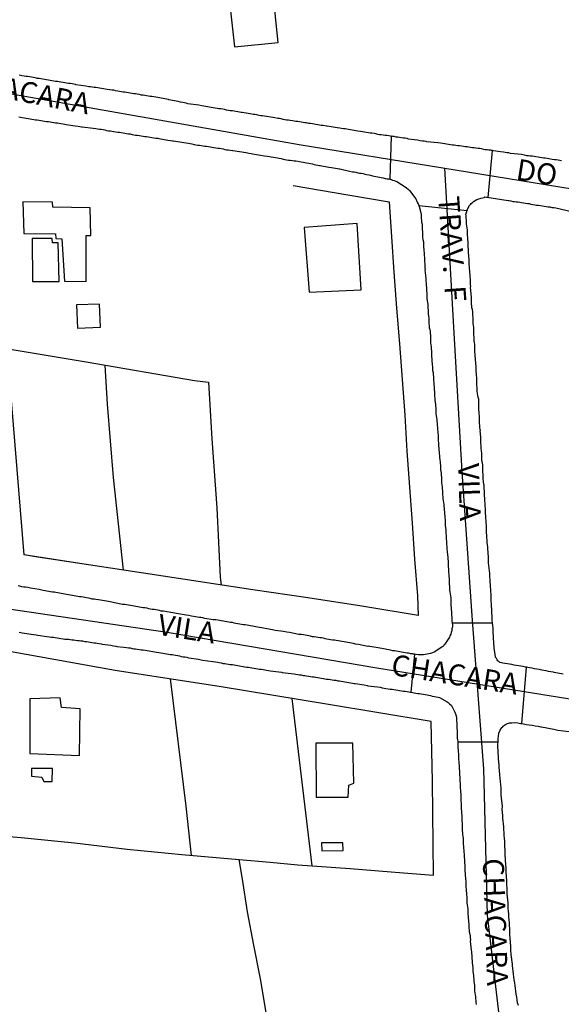
# Model space of a CAD drawing. Units: millimetres. Extents: x 185548 to 187962, y 1660429 to 1663206.
# Drawn here: x 186333 to 186398, y 1661406 to 1661523 of the extents above; entities that cross this region are included whole.
import ezdxf
from ezdxf.enums import TextEntityAlignment as Align

# ---------------------------------------------------------------- set-up
doc = ezdxf.new("R2010")
doc.units = ezdxf.units.MM
for name, color, linetype in [('IMAGEM', 7, 'Continuous'), ('V-CRUZAMENTO', 1, 'Continuous'), ('V-EDIFICACAO', 2, 'Continuous'), ('V-EIXO_DE_LOGRADOURO', 3, 'Continuous'), ('V-LOTE', 1, 'Continuous'), ('V-NOME_DOS_LOGRADOUROS', 7, 'Continuous'), ('V-QUADRA', 2, 'Continuous'), ('V-TESTADA', 5, 'Continuous')]:
    doc.layers.add(name, color=color, linetype=linetype)
picture_1 = doc.add_image_def('image1.jpg', size_in_pixel=(4022, 4626))

msp = doc.modelspace()

# ---------------------------------------------------------------- linework, layer by layer
at = {"layer": 'V-CRUZAMENTO'}
for points in [[(186389.67, 1661507.5), (186389.51, 1661507.52), (186389.45, 1661507.54), (186389.24, 1661507.56), (186389.03, 1661507.6), (186388.81, 1661507.6), (186388.6, 1661507.64), (186388.39, 1661507.69), (186388.17, 1661507.73), (186387.96, 1661507.73), (186387.7, 1661507.77), (186387.49, 1661507.82), (186387.28, 1661507.84), (186387.07, 1661507.86), (186386.85, 1661507.9), (186386.64, 1661507.94), (186386.43, 1661507.96), (186386.21, 1661507.99), (186386, 1661508.03), (186385.74, 1661508.07), (186385.53, 1661508.07), (186385.32, 1661508.11), (186385.11, 1661508.16), (186384.89, 1661508.16), (186384.68, 1661508.2), (186384.42, 1661508.24), (186384.21, 1661508.26), (186384, 1661508.28), (186383.74, 1661508.33), (186383.49, 1661508.37), (186383.14, 1661508.41), (186381.84, 1661508.54), (186381.78, 1661508.56), (186381.53, 1661508.6), (186381.31, 1661508.62), (186381.06, 1661508.67), (186380.72, 1661508.73), (186379.67, 1661508.86), (186379.48, 1661508.92), (186379.27, 1661508.97), (186379.05, 1661508.97), (186378.84, 1661509.01), (186378.58, 1661509.05), (186378.37, 1661509.09), (186378.16, 1661509.11), (186377.95, 1661509.16), (186377.73, 1661509.18), (186377.6, 1661509.2), (186377.43, 1661504.09), (186377.52, 1661504.07), (186377.73, 1661503.98), (186377.95, 1661503.92), (186378.16, 1661503.85), (186378.26, 1661503.79), (186379.37, 1661503.08), (186379.67, 1661502.85), (186379.78, 1661502.75), (186380.52, 1661501.76), (186380.59, 1661501.64), (186380.65, 1661501.45), (186380.75, 1661501.27), (186380.86, 1661501.06), (186380.9, 1661500.95), (186386.65, 1661500.36), (186386.76, 1661500.66), (186386.93, 1661500.93), (186387.04, 1661501.06), (186387.15, 1661501.19), (186387.28, 1661501.32), (186387.42, 1661501.42), (186387.62, 1661501.55), (186387.83, 1661501.66), (186388.05, 1661501.74), (186388.19, 1661501.78), (186388.3, 1661501.83), (186388.51, 1661501.85), (186388.68, 1661501.91), (186388.78, 1661501.97), (186389.18, 1661501.91)], [(186393.72, 1661445.89), (186393.63, 1661445.91), (186393.33, 1661445.98), (186393.07, 1661446.02), (186392.82, 1661446.06), (186392.52, 1661446.11), (186392.26, 1661446.15), (186391.97, 1661446.23), (186391.71, 1661446.28), (186391.46, 1661446.32), (186391.16, 1661446.36), (186390.9, 1661446.39), (186390.77, 1661446.43), (186390.56, 1661446.45), (186390.51, 1661446.51), (186390.43, 1661446.58), (186390.37, 1661446.64), (186390.32, 1661446.68), (186390.24, 1661446.79), (186390.22, 1661446.81), (186390.2, 1661446.87), (186390.11, 1661447.02), (186390.07, 1661447.02), (186390.02, 1661447.15), (186389.88, 1661448.2), (186389.87, 1661448.31), (186389.85, 1661448.73), (186389.75, 1661450.2), (186389.75, 1661450.27), (186389.75, 1661450.56), (186389.73, 1661450.86), (186389.68, 1661451.16), (186384.87, 1661451.16), (186384.89, 1661450.95), (186384.89, 1661450.73), (186384.84, 1661450.48), (186384.82, 1661450.27), (186384.76, 1661450.05), (186384.7, 1661449.84), (186384.61, 1661449.63), (186384.57, 1661449.48), (186384.01, 1661448.64), (186383.89, 1661448.52), (186383.86, 1661448.48), (186383.76, 1661448.39), (186383.68, 1661448.33), (186382.8, 1661447.73), (186382.51, 1661447.6), (186382.29, 1661447.53), (186382.08, 1661447.49), (186381.87, 1661447.45), (186381.65, 1661447.41), (186381.44, 1661447.39), (186381.23, 1661447.36), (186381.01, 1661447.36), (186380.8, 1661447.39), (186380.59, 1661447.41), (186380.37, 1661447.47), (186379.94, 1661442.91), (186380.12, 1661442.89), (186380.33, 1661442.85), (186380.55, 1661442.8), (186380.76, 1661442.78), (186380.97, 1661442.76), (186381.18, 1661442.72), (186381.44, 1661442.68), (186381.65, 1661442.63), (186381.87, 1661442.59), (186382.08, 1661442.55), (186382.29, 1661442.51), (186382.48, 1661442.46), (186382.76, 1661442.42), (186382.97, 1661442.38), (186383.19, 1661442.33), (186383.34, 1661442.3), (186384.29, 1661441.78), (186384.4, 1661441.68), (186384.46, 1661441.61), (186384.51, 1661441.59), (186384.55, 1661441.55), (186384.78, 1661441.34), (186385.19, 1661440.55), (186385.31, 1661440.21), (186385.38, 1661439.95), (186385.38, 1661439.91), (186385.4, 1661439.74), (186385.4, 1661439.48), (186385.42, 1661439.27), (186385.42, 1661439.06), (186385.44, 1661438.8), (186385.44, 1661438.59), (186385.48, 1661438.38), (186385.48, 1661438.12), (186385.48, 1661437.91), (186385.48, 1661437.69), (186385.48, 1661437.44), (186385.51, 1661437.23), (186385.53, 1661437.01), (186390.36, 1661437.01), (186390.36, 1661437.35), (186390.38, 1661437.69), (186390.45, 1661438.03), (186390.58, 1661438.38), (186390.79, 1661438.72), (186390.81, 1661438.72), (186390.9, 1661438.8), (186390.9, 1661438.88), (186391, 1661438.93), (186391.11, 1661438.99), (186391.37, 1661439.16), (186391.69, 1661439.29), (186391.97, 1661439.29), (186392.35, 1661439.33), (186392.69, 1661439.27), (186393.03, 1661439.2), (186393.2, 1661439.18)]]:
    msp.add_lwpolyline(points, close=True, dxfattribs=at)
at = {"layer": 'V-EDIFICACAO'}
for points in [[(186357.04, 1661528.37), (186357.25, 1661525.45), (186358.31, 1661525.23), (186358.88, 1661519.85), (186364.1, 1661520.37), (186363.25, 1661528.89), (186357.04, 1661528.37)], [(186337.24, 1661500.75), (186337.18, 1661501.36), (186333.66, 1661501.37), (186333.77, 1661497.61), (186337.53, 1661497.58), (186337.56, 1661497), (186338.28, 1661496.99), (186338.63, 1661491.92), (186341.2, 1661491.89), (186341.19, 1661497.36), (186341.77, 1661497.39), (186341.69, 1661500.66), (186337.24, 1661500.75)], [(186367.22, 1661498.32), (186367.79, 1661490.61), (186374.02, 1661490.91), (186373.52, 1661498.82), (186367.22, 1661498.32)], [(186334.76, 1661497.03), (186334.81, 1661491.87), (186337.99, 1661491.9), (186337.86, 1661496.5), (186337.17, 1661496.49), (186337.16, 1661497.02), (186334.76, 1661497.03)], [(186340.03, 1661489.09), (186340.17, 1661486.33), (186342.91, 1661486.44), (186342.8, 1661489.18), (186340.03, 1661489.09)], [(186334.49, 1661442.13), (186334.46, 1661435.61), (186340.4, 1661435.39), (186340.49, 1661440.94), (186338.26, 1661441.1), (186338.09, 1661442.27), (186334.49, 1661442.13)], [(186368.6, 1661436.85), (186368.64, 1661430.39), (186372.44, 1661430.39), (186372.52, 1661431.83), (186373.14, 1661432.08), (186373.03, 1661436.85), (186368.6, 1661436.85)], [(186334.69, 1661433.83), (186334.66, 1661432.92), (186335.92, 1661432.81), (186336.13, 1661432.27), (186337.15, 1661432.29), (186337.17, 1661433.81), (186334.69, 1661433.83)], [(186369.28, 1661424.97), (186369.31, 1661424.01), (186371.85, 1661424.04), (186371.82, 1661424.96), (186369.28, 1661424.97)]]:
    msp.add_lwpolyline(points, close=True, dxfattribs=at)
at = {"layer": 'V-EIXO_DE_LOGRADOURO'}
for points in [[(186158.65, 1661538.3), (186164.36, 1661537.67), (186220.21, 1661530.19), (186272.12, 1661523.21), (186314.21, 1661517.44), (186366.63, 1661508.22), (186418.02, 1661499.86), (186463.56, 1661491.33), (186513.81, 1661480.79)], [(186299.36, 1661538.47), (186301.11, 1661517.96), (186301.41, 1661506.11), (186302.23, 1661491.51), (186302.79, 1661476.05), (186304.04, 1661460.93), (186305.12, 1661456.67), (186325.43, 1661453.82), (186350.87, 1661450.07), (186375.88, 1661445.81), (186400.89, 1661441.8), (186425.21, 1661437.1), (186449.36, 1661432.92), (186458.18, 1661431.24)], [(186383.94, 1661505.4), (186385.02, 1661486.46), (186386.01, 1661469.19), (186387.26, 1661451.49), (186388.59, 1661433.79), (186389.06, 1661416.34), (186391, 1661399.67), (186393.02, 1661382.74), (186395.43, 1661371.63)]]:
    msp.add_lwpolyline(points, dxfattribs=at)
at = {"layer": 'V-LOTE'}
for points in [[(186329.65, 1661508.68), (186333.77, 1661459.3)], [(186365.91, 1661503.32), (186372.42, 1661502.21), (186377.36, 1661501.38), (186377.63, 1661497.21), (186377.9, 1661492.98), (186378.24, 1661488.72), (186378.58, 1661484.46), (186378.9, 1661480.2), (186379.22, 1661475.94), (186379.45, 1661471.66), (186379.77, 1661467.38), (186380.09, 1661463.08), (186380.36, 1661458.78), (186380.72, 1661454.42), (186380.82, 1661452.06), (186374.11, 1661453.2), (186367.63, 1661454.16), (186361.1, 1661455.14), (186354.57, 1661456.12), (186348.02, 1661457.12), (186341.47, 1661458.12), (186333.77, 1661459.3)], [(186308.01, 1661487.83), (186328.26, 1661484.45), (186341.19, 1661482.31), (186354.12, 1661480.08), (186355.81, 1661479.87), (186356.19, 1661473.11), (186356.77, 1661464.89), (186357.18, 1661456.63), (186357.29, 1661455.71)], [(186345.66, 1661457.48), (186344.47, 1661468.5), (186343.76, 1661477.27), (186343.45, 1661481.92)], [(186382.66, 1661421.12), (186382.53, 1661432.33), (186382.38, 1661439.42), (186369.87, 1661441.51), (186357.31, 1661443.56), (186344.67, 1661445.52), (186332.07, 1661447.78), (186319.17, 1661450), (186311.57, 1661451.23)], [(186351.24, 1661444.5), (186353.08, 1661429.35), (186353.74, 1661423.45)], [(186368.18, 1661422.23), (186365.79, 1661442.18)], [(186359.46, 1661422.94), (186352.6, 1661423.55), (186346.11, 1661424.17), (186339.79, 1661424.92), (186333.43, 1661425.58), (186327.07, 1661426.09), (186320.69, 1661426.73), (186314.25, 1661427.29), (186307.87, 1661427.91), (186301.49, 1661428.53), (186295.11, 1661429.02), (186288.73, 1661429.51), (186282.39, 1661430.09)], [(186362.67, 1661404.75), (186362, 1661408.77), (186361.22, 1661412.75), (186360.44, 1661416.73), (186359.87, 1661420.65), (186359.45, 1661422.98), (186363.17, 1661422.64), (186366.44, 1661422.36), (186372.71, 1661421.91), (186379.05, 1661421.4), (186382.66, 1661421.12)]]:
    msp.add_lwpolyline(points, dxfattribs=at)
at = {"layer": 'V-QUADRA'}
for points in [[(186397.93, 1661506.28), (186397.72, 1661506.32), (186397.51, 1661506.37), (186397.29, 1661506.39), (186397.08, 1661506.41), (186396.82, 1661506.45), (186396.61, 1661506.49), (186396.4, 1661506.51), (186396.19, 1661506.56), (186395.97, 1661506.58), (186395.76, 1661506.6), (186395.55, 1661506.64), (186395.33, 1661506.66), (186395.12, 1661506.71), (186394.86, 1661506.75), (186394.65, 1661506.77), (186394.44, 1661506.81), (186394.18, 1661506.84), (186393.97, 1661506.86), (186393.76, 1661506.88), (186393.5, 1661506.94), (186393.16, 1661507.01), (186391.82, 1661507.16), (186391.63, 1661507.22), (186391.41, 1661507.24), (186391.2, 1661507.28), (186390.99, 1661507.3), (186390.65, 1661507.35), (186389.51, 1661507.52), (186389.45, 1661507.54), (186389.24, 1661507.56), (186389.03, 1661507.6), (186388.81, 1661507.6), (186388.6, 1661507.64), (186388.39, 1661507.69), (186388.17, 1661507.73), (186387.96, 1661507.73), (186387.7, 1661507.77), (186387.49, 1661507.82), (186387.28, 1661507.84), (186387.07, 1661507.86), (186386.85, 1661507.9), (186386.64, 1661507.94), (186386.43, 1661507.96), (186386.21, 1661507.99), (186386, 1661508.03), (186385.74, 1661508.07), (186385.53, 1661508.07), (186385.32, 1661508.11), (186385.11, 1661508.16), (186384.89, 1661508.16), (186384.68, 1661508.2), (186384.42, 1661508.24), (186384.21, 1661508.26), (186384, 1661508.28), (186383.74, 1661508.33), (186383.49, 1661508.37), (186383.14, 1661508.41), (186381.84, 1661508.54), (186381.78, 1661508.56), (186381.53, 1661508.6), (186381.31, 1661508.62), (186381.06, 1661508.67), (186380.72, 1661508.73), (186379.67, 1661508.86), (186379.48, 1661508.92), (186379.27, 1661508.97), (186379.05, 1661508.97), (186378.84, 1661509.01), (186378.58, 1661509.05), (186378.37, 1661509.09), (186378.16, 1661509.11), (186377.95, 1661509.16), (186377.73, 1661509.18), (186377.52, 1661509.22), (186377.31, 1661509.26), (186377.09, 1661509.28), (186376.88, 1661509.31), (186376.62, 1661509.35), (186376.41, 1661509.39), (186376.2, 1661509.39), (186375.99, 1661509.43), (186375.77, 1661509.48), (186375.56, 1661509.52), (186375.3, 1661509.56), (186375.09, 1661509.58), (186374.88, 1661509.63), (186374.62, 1661509.67), (186374.41, 1661509.69), (186374.2, 1661509.73), (186373.94, 1661509.78), (186373.6, 1661509.82), (186373.6, 1661509.82), (186372.51, 1661510.01), (186372.32, 1661510.03), (186372.11, 1661510.07), (186371.89, 1661510.09), (186371.68, 1661510.12), (186371.47, 1661510.16), (186371.13, 1661510.2), (186369.95, 1661510.4), (186369.89, 1661510.41), (186369.68, 1661510.46), (186369.47, 1661510.48), (186369.25, 1661510.5), (186369.04, 1661510.54), (186368.83, 1661510.56), (186368.61, 1661510.61), (186368.4, 1661510.63), (186368.19, 1661510.67), (186367.97, 1661510.71), (186367.76, 1661510.73), (186367.5, 1661510.8), (186367.29, 1661510.8), (186367.08, 1661510.84), (186366.87, 1661510.88), (186366.65, 1661510.93), (186366.44, 1661510.95), (186366.23, 1661510.97), (186366.01, 1661511.01), (186365.8, 1661511.05), (186365.54, 1661511.1), (186365.33, 1661511.12), (186365.12, 1661511.14), (186364.91, 1661511.18), (186364.69, 1661511.22), (186364.48, 1661511.27), (186364.27, 1661511.31), (186364.05, 1661511.33), (186363.71, 1661511.4), (186362.24, 1661511.63), (186362.05, 1661511.65), (186361.84, 1661511.69), (186361.58, 1661511.74), (186361.33, 1661511.78), (186361.11, 1661511.8), (186360.77, 1661511.86), (186359.81, 1661512.02), (186359.71, 1661512.03), (186359.49, 1661512.08), (186359.28, 1661512.12), (186359.07, 1661512.16), (186358.85, 1661512.2), (186358.64, 1661512.23), (186358.38, 1661512.25), (186358.17, 1661512.29), (186357.96, 1661512.33), (186357.7, 1661512.38), (186357.49, 1661512.42), (186357.28, 1661512.46), (186357.02, 1661512.48), (186356.81, 1661512.53), (186356.59, 1661512.55), (186356.34, 1661512.59), (186356.13, 1661512.63), (186355.91, 1661512.67), (186355.66, 1661512.72), (186355.44, 1661512.76), (186355.23, 1661512.8), (186354.98, 1661512.84), (186354.63, 1661512.91), (186353.33, 1661513.08), (186353.14, 1661513.14), (186352.93, 1661513.18), (186352.72, 1661513.23), (186352.46, 1661513.27), (186352.16, 1661513.36), (186351.07, 1661513.55), (186351.01, 1661513.57), (186350.8, 1661513.61), (186350.59, 1661513.65), (186350.37, 1661513.7), (186350.16, 1661513.74), (186349.95, 1661513.78), (186349.73, 1661513.82), (186349.52, 1661513.87), (186349.26, 1661513.89), (186349.05, 1661513.93), (186348.84, 1661513.95), (186348.63, 1661513.99), (186348.41, 1661514.04), (186348.2, 1661514.08), (186347.99, 1661514.1), (186347.77, 1661514.12), (186347.56, 1661514.17), (186347.3, 1661514.21), (186347.09, 1661514.25), (186346.88, 1661514.27), (186346.67, 1661514.31), (186346.45, 1661514.34), (186346.24, 1661514.38), (186346.03, 1661514.42), (186345.81, 1661514.44), (186345.81, 1661514.44), (186345.6, 1661514.46), (186345.39, 1661514.51), (186345.17, 1661514.55), (186344.96, 1661514.59), (186344.7, 1661514.63), (186344.49, 1661514.68), (186344.28, 1661514.68), (186344.02, 1661514.72), (186343.72, 1661514.76), (186342.34, 1661515), (186342.15, 1661515.02), (186341.93, 1661515.06), (186341.72, 1661515.1), (186341.51, 1661515.1), (186341.17, 1661515.19), (186339.95, 1661515.34), (186339.93, 1661515.36), (186339.72, 1661515.4), (186339.51, 1661515.44), (186339.29, 1661515.49), (186339.08, 1661515.49), (186338.87, 1661515.53), (186338.65, 1661515.57), (186338.44, 1661515.61), (186338.18, 1661515.66), (186337.97, 1661515.68), (186337.76, 1661515.74), (186337.55, 1661515.74), (186337.33, 1661515.78), (186337.12, 1661515.83), (186336.91, 1661515.87), (186336.69, 1661515.89), (186336.48, 1661515.93), (186336.22, 1661515.98), (186336.01, 1661516), (186335.8, 1661516.04), (186335.59, 1661516.08), (186335.37, 1661516.1), (186335.16, 1661516.15), (186334.9, 1661516.19), (186334.69, 1661516.23), (186334.48, 1661516.27), (186334.22, 1661516.32), (186334.01, 1661516.34), (186333.8, 1661516.38), (186333.54, 1661516.42), (186333.2, 1661516.49)], [(186333.16, 1661511.5), (186333.37, 1661511.46), (186333.58, 1661511.42), (186333.84, 1661511.4), (186334.05, 1661511.35), (186334.26, 1661511.33), (186334.52, 1661511.27), (186334.73, 1661511.25), (186334.95, 1661511.22), (186335.16, 1661511.18), (186335.37, 1661511.16), (186335.59, 1661511.14), (186335.8, 1661511.1), (186336.01, 1661511.05), (186336.22, 1661511.01), (186336.48, 1661510.97), (186336.69, 1661510.95), (186336.91, 1661510.93), (186337.12, 1661510.88), (186337.33, 1661510.84), (186337.55, 1661510.82), (186337.76, 1661510.8), (186337.97, 1661510.76), (186338.18, 1661510.71), (186338.44, 1661510.67), (186338.65, 1661510.65), (186338.8, 1661510.61), (186339.89, 1661510.46), (186340.23, 1661510.41), (186340.44, 1661510.37), (186340.66, 1661510.33), (186340.72, 1661510.31), (186342.02, 1661510.16), (186342.36, 1661510.12), (186342.57, 1661510.07), (186342.79, 1661510.03), (186343, 1661510.03), (186343.21, 1661509.99), (186343.43, 1661509.95), (186343.64, 1661509.9), (186343.85, 1661509.86), (186344.07, 1661509.86), (186344.28, 1661509.82), (186344.49, 1661509.78), (186344.7, 1661509.73), (186344.96, 1661509.69), (186345.17, 1661509.69), (186345.39, 1661509.65), (186345.6, 1661509.61), (186345.81, 1661509.56), (186346.03, 1661509.52), (186346.24, 1661509.5), (186346.45, 1661509.48), (186346.67, 1661509.43), (186346.88, 1661509.39), (186347.09, 1661509.35), (186347.3, 1661509.35), (186347.56, 1661509.31), (186347.77, 1661509.26), (186347.99, 1661509.22), (186348.2, 1661509.18), (186348.41, 1661509.18), (186348.63, 1661509.14), (186348.84, 1661509.09), (186349.05, 1661509.05), (186349.26, 1661509.01), (186349.52, 1661508.99), (186349.73, 1661508.97), (186349.88, 1661508.95), (186350.93, 1661508.75), (186351.27, 1661508.71), (186351.48, 1661508.67), (186351.63, 1661508.65), (186352.84, 1661508.45), (186353.14, 1661508.41), (186353.4, 1661508.37), (186353.61, 1661508.33), (186353.82, 1661508.28), (186354.08, 1661508.24), (186354.29, 1661508.2), (186354.51, 1661508.16), (186354.72, 1661508.13), (186354.93, 1661508.11), (186355.15, 1661508.07), (186355.36, 1661508.03), (186355.57, 1661508.01), (186355.79, 1661507.99), (186356, 1661507.94), (186356.21, 1661507.9), (186356.42, 1661507.86), (186356.68, 1661507.82), (186356.68, 1661507.82), (186356.89, 1661507.79), (186357.11, 1661507.77), (186357.32, 1661507.73), (186357.53, 1661507.69), (186357.75, 1661507.64), (186357.96, 1661507.6), (186358.17, 1661507.6), (186358.38, 1661507.56), (186358.64, 1661507.52), (186358.7, 1661507.5), (186360.3, 1661507.26), (186360.62, 1661507.18), (186360.9, 1661507.13), (186361.05, 1661507.09), (186362.48, 1661506.88), (186362.82, 1661506.84), (186363.07, 1661506.79), (186363.29, 1661506.75), (186363.54, 1661506.71), (186363.8, 1661506.66), (186364.01, 1661506.62), (186364.22, 1661506.58), (186364.48, 1661506.54), (186364.69, 1661506.49), (186364.91, 1661506.45), (186365.12, 1661506.41), (186365.33, 1661506.37), (186365.54, 1661506.34), (186365.8, 1661506.3), (186366.01, 1661506.28), (186366.23, 1661506.26), (186366.44, 1661506.24), (186366.65, 1661506.2), (186366.87, 1661506.15), (186367.08, 1661506.11), (186367.29, 1661506.07), (186367.5, 1661506.03), (186367.76, 1661505.98), (186367.97, 1661505.94), (186368.19, 1661505.9), (186368.4, 1661505.85), (186368.61, 1661505.81), (186368.83, 1661505.77), (186369.04, 1661505.73), (186369.1, 1661505.71), (186370.15, 1661505.53), (186370.49, 1661505.47), (186370.7, 1661505.43), (186370.96, 1661505.39), (186371.17, 1661505.34), (186371.38, 1661505.32), (186371.45, 1661505.33), (186372.62, 1661505.05), (186372.96, 1661504.98), (186373.17, 1661504.96), (186373.39, 1661504.92), (186373.6, 1661504.85), (186373.81, 1661504.81), (186374.03, 1661504.79), (186374.24, 1661504.75), (186374.45, 1661504.7), (186374.66, 1661504.66), (186374.92, 1661504.6), (186375.13, 1661504.55), (186375.35, 1661504.49), (186375.56, 1661504.45), (186375.77, 1661504.41), (186375.99, 1661504.36), (186376.2, 1661504.32), (186376.41, 1661504.28), (186376.62, 1661504.26), (186376.88, 1661504.17), (186377.09, 1661504.11), (186377.31, 1661504.11), (186377.52, 1661504.07), (186377.73, 1661503.98), (186377.95, 1661503.92), (186378.16, 1661503.85), (186378.26, 1661503.79), (186379.37, 1661503.08), (186379.67, 1661502.85), (186379.78, 1661502.75), (186380.52, 1661501.76), (186380.59, 1661501.64), (186380.65, 1661501.45), (186380.75, 1661501.27), (186380.86, 1661501.06), (186380.95, 1661500.81), (186381.03, 1661500.55), (186381.05, 1661500.43), (186381.05, 1661500.34), (186381.12, 1661500.08), (186381.16, 1661499.87), (186381.16, 1661499.66), (186381.18, 1661499.4), (186381.2, 1661499.19), (186381.22, 1661498.98), (186381.27, 1661498.72), (186381.27, 1661498.51), (186381.27, 1661498.29), (186381.27, 1661498.29), (186381.27, 1661498.04), (186381.31, 1661497.83), (186381.31, 1661497.61), (186381.31, 1661497.36), (186381.33, 1661497.14), (186381.37, 1661496.89), (186381.44, 1661496.63), (186381.44, 1661496.42), (186381.46, 1661496.16), (186381.46, 1661495.95), (186381.5, 1661495.74), (186381.48, 1661495.71), (186381.56, 1661494.59), (186381.56, 1661494.25), (186381.59, 1661493.99), (186381.61, 1661493.78), (186381.61, 1661493.52), (186381.63, 1661493.31), (186381.61, 1661493.24), (186381.71, 1661492.28), (186381.73, 1661491.94), (186381.76, 1661491.69), (186381.78, 1661491.43), (186381.82, 1661491.22), (186381.82, 1661490.96), (186381.82, 1661490.75), (186381.84, 1661490.54), (186381.84, 1661490.28), (186381.86, 1661490.07), (186381.86, 1661489.86), (186381.9, 1661489.6), (186381.93, 1661489.39), (186381.95, 1661489.17), (186381.95, 1661488.92), (186381.97, 1661488.71), (186381.99, 1661488.49), (186381.99, 1661488.24), (186382.01, 1661488.02), (186382.03, 1661487.77), (186382.07, 1661487.51), (186382.07, 1661487.3), (186382.1, 1661487.04), (186382.1, 1661486.83), (186382.12, 1661486.62), (186382.14, 1661486.36), (186382.2, 1661486.15), (186382.23, 1661485.94), (186382.25, 1661485.68), (186382.27, 1661485.47), (186382.27, 1661485.25), (186382.27, 1661485), (186382.29, 1661484.79), (186382.29, 1661484.57), (186382.33, 1661484.32), (186382.35, 1661484.1), (186382.37, 1661483.85), (186382.4, 1661483.59), (186382.4, 1661483.38), (186382.42, 1661483.12), (186382.42, 1661482.91), (186382.46, 1661482.7), (186382.46, 1661482.42), (186382.52, 1661481.63), (186382.54, 1661481.29), (186382.59, 1661481.03), (186382.61, 1661480.78), (186382.63, 1661480.52), (186382.63, 1661480.31), (186382.65, 1661480.1), (186382.67, 1661479.84), (186382.68, 1661479.78), (186382.76, 1661478.56), (186382.78, 1661478.22), (186382.8, 1661477.97), (186382.8, 1661477.71), (186382.84, 1661477.5), (186382.88, 1661477.24), (186382.88, 1661477.03), (186382.91, 1661476.82), (186382.91, 1661476.56), (186382.93, 1661476.35), (186382.93, 1661476.13), (186382.97, 1661475.88), (186383.01, 1661475.67), (186383.03, 1661475.45), (186383.05, 1661475.2), (186383.08, 1661474.98), (186383.08, 1661474.73), (186383.1, 1661474.47), (186383.1, 1661474.26), (186383.14, 1661474), (186383.14, 1661473.79), (186383.18, 1661473.58), (186383.18, 1661473.32), (186383.21, 1661473.11), (186383.21, 1661472.9), (186383.23, 1661472.64), (186383.23, 1661472.4), (186383.33, 1661471.44), (186383.35, 1661471.11), (186383.35, 1661471.11), (186383.35, 1661470.89), (186383.4, 1661470.64), (186383.44, 1661470.4), (186383.48, 1661469.78), (186383.48, 1661469.44), (186383.5, 1661469.23), (186383.55, 1661469.02), (186383.57, 1661468.76), (186383.59, 1661468.55), (186383.59, 1661468.34), (186383.59, 1661468.08), (186383.61, 1661467.87), (186383.65, 1661467.65), (186383.67, 1661467.4), (186383.69, 1661467.18), (186383.72, 1661466.93), (186383.72, 1661466.67), (186383.72, 1661466.46), (186383.74, 1661466.2), (186383.76, 1661465.99), (186383.8, 1661465.78), (186383.82, 1661465.52), (186383.86, 1661465.31), (186383.86, 1661465.1), (186383.91, 1661464.84), (186383.91, 1661464.63), (186383.95, 1661464.41), (186383.97, 1661464.16), (186383.99, 1661463.95), (186383.99, 1661463.73), (186384.02, 1661463.48), (186384.02, 1661463.26), (186384.04, 1661463.01), (186384.04, 1661462.75), (186384.08, 1661462.54), (186384.12, 1661462.28), (186384.12, 1661462.07), (186384.12, 1661461.86), (186384.14, 1661461.6), (186384.16, 1661461.39), (186384.16, 1661461.18), (186384.21, 1661460.92), (186384.21, 1661460.71), (186384.21, 1661460.68), (186384.29, 1661459.56), (186384.3, 1661459.36), (186384.38, 1661458.45), (186384.4, 1661458.11), (186384.4, 1661457.89), (186384.42, 1661457.64), (186384.42, 1661457.43), (186384.44, 1661457.21), (186384.46, 1661456.96), (186384.48, 1661456.74), (186384.5, 1661456.49), (186384.5, 1661456.23), (186384.53, 1661456.02), (186384.53, 1661455.76), (186384.55, 1661455.55), (186384.55, 1661455.34), (186384.57, 1661455.08), (186384.61, 1661454.87), (186384.63, 1661454.66), (186384.67, 1661454.4), (186384.7, 1661454.19), (186384.7, 1661453.97), (186384.72, 1661453.72), (186384.72, 1661453.5), (186384.72, 1661453.25), (186384.76, 1661452.99), (186384.76, 1661452.78), (186384.8, 1661452.52), (186384.8, 1661452.31), (186384.8, 1661452.1), (186384.82, 1661451.84), (186384.84, 1661451.63), (186384.84, 1661451.42), (186384.87, 1661451.16), (186384.89, 1661450.95), (186384.89, 1661450.73), (186384.84, 1661450.48), (186384.82, 1661450.27), (186384.76, 1661450.05), (186384.7, 1661449.84), (186384.61, 1661449.63), (186384.57, 1661449.48), (186384.01, 1661448.64), (186383.89, 1661448.52), (186383.86, 1661448.48), (186383.76, 1661448.39), (186383.68, 1661448.33), (186382.8, 1661447.73), (186382.51, 1661447.6), (186382.29, 1661447.53), (186382.08, 1661447.49), (186381.87, 1661447.45), (186381.65, 1661447.41), (186381.44, 1661447.39), (186381.23, 1661447.36), (186381.01, 1661447.36), (186381.01, 1661447.36), (186380.8, 1661447.39), (186380.59, 1661447.41), (186380.37, 1661447.47), (186380.27, 1661447.47), (186380.2, 1661447.47), (186380.12, 1661447.49), (186379.91, 1661447.51), (186379.69, 1661447.56), (186379.48, 1661447.56), (186379.27, 1661447.6), (186379.05, 1661447.64), (186378.84, 1661447.68), (186378.63, 1661447.73), (186378.41, 1661447.77), (186378.2, 1661447.81), (186377.99, 1661447.85), (186377.78, 1661447.87), (186377.52, 1661447.92), (186377.31, 1661447.98), (186377.09, 1661448), (186376.9, 1661448.05), (186375.81, 1661448.24), (186375.52, 1661448.28), (186375.3, 1661448.32), (186375.05, 1661448.37), (186374.83, 1661448.41), (186374.81, 1661448.39), (186373.68, 1661448.62), (186373.34, 1661448.66), (186373.09, 1661448.71), (186372.87, 1661448.75), (186372.66, 1661448.79), (186372.41, 1661448.83), (186372.19, 1661448.88), (186371.98, 1661448.92), (186371.72, 1661448.96), (186371.51, 1661449), (186371.3, 1661449.05), (186371.04, 1661449.09), (186370.83, 1661449.11), (186370.62, 1661449.13), (186370.36, 1661449.18), (186370.15, 1661449.22), (186369.93, 1661449.26), (186369.72, 1661449.3), (186369.51, 1661449.35), (186369.29, 1661449.39), (186369.08, 1661449.41), (186368.87, 1661449.43), (186368.66, 1661449.47), (186368.4, 1661449.52), (186368.19, 1661449.54), (186367.97, 1661449.6), (186367.76, 1661449.64), (186367.55, 1661449.69), (186367.33, 1661449.73), (186367.12, 1661449.75), (186366.91, 1661449.81), (186366.7, 1661449.81), (186366.59, 1661449.8), (186365.46, 1661450.03), (186365.16, 1661450.07), (186364.95, 1661450.11), (186364.75, 1661450.16), (186363.75, 1661450.28), (186363.45, 1661450.37), (186363.2, 1661450.41), (186362.99, 1661450.43), (186362.77, 1661450.47), (186362.56, 1661450.52), (186362.35, 1661450.54), (186362.14, 1661450.58), (186361.88, 1661450.62), (186361.67, 1661450.67), (186361.45, 1661450.71), (186361.24, 1661450.75), (186361.03, 1661450.79), (186360.81, 1661450.84), (186360.6, 1661450.88), (186360.39, 1661450.9), (186360.17, 1661450.95), (186359.96, 1661450.97), (186359.75, 1661451.01), (186359.54, 1661451.05), (186359.28, 1661451.09), (186359.07, 1661451.11), (186358.85, 1661451.16), (186358.64, 1661451.22), (186358.43, 1661451.22), (186358.21, 1661451.26), (186358, 1661451.31), (186357.79, 1661451.35), (186357.58, 1661451.39), (186357.32, 1661451.43), (186357.11, 1661451.48), (186356.89, 1661451.5), (186356.68, 1661451.54), (186356.47, 1661451.56), (186356.36, 1661451.54), (186355.36, 1661451.71), (186355.36, 1661451.71), (186355.1, 1661451.77), (186354.89, 1661451.82), (186354.74, 1661451.84), (186353.78, 1661451.99), (186353.46, 1661452.05), (186353.14, 1661452.09), (186352.89, 1661452.16), (186352.67, 1661452.18), (186352.46, 1661452.22), (186352.21, 1661452.26), (186351.99, 1661452.31), (186351.78, 1661452.35), (186351.52, 1661452.39), (186351.31, 1661452.41), (186351.1, 1661452.46), (186350.84, 1661452.5), (186350.63, 1661452.54), (186350.42, 1661452.58), (186350.16, 1661452.6), (186349.95, 1661452.65), (186349.73, 1661452.69), (186349.52, 1661452.73), (186349.31, 1661452.78), (186349.09, 1661452.8), (186348.88, 1661452.84), (186348.67, 1661452.88), (186348.46, 1661452.93), (186348.2, 1661452.97), (186347.99, 1661452.99), (186347.77, 1661453.03), (186347.56, 1661453.07), (186347.35, 1661453.12), (186347.13, 1661453.16), (186346.92, 1661453.18), (186346.71, 1661453.22), (186346.49, 1661453.24), (186346.24, 1661453.31), (186346.03, 1661453.35), (186345.81, 1661453.37), (186345.6, 1661453.39), (186345.53, 1661453.38), (186344.58, 1661453.59), (186344.28, 1661453.65), (186344.07, 1661453.69), (186343.87, 1661453.74), (186342.66, 1661453.93), (186342.36, 1661453.99), (186342.15, 1661454.01), (186341.93, 1661454.03), (186341.68, 1661454.08), (186341.47, 1661454.12), (186341.25, 1661454.16), (186341.04, 1661454.2), (186340.83, 1661454.25), (186340.61, 1661454.29), (186340.4, 1661454.31), (186340.19, 1661454.35), (186339.97, 1661454.37), (186339.76, 1661454.42), (186339.55, 1661454.46), (186339.34, 1661454.5), (186339.08, 1661454.54), (186338.87, 1661454.59), (186338.65, 1661454.61), (186338.44, 1661454.67), (186338.23, 1661454.69), (186338.01, 1661454.74), (186337.8, 1661454.78), (186337.59, 1661454.8), (186337.37, 1661454.84), (186337.18, 1661454.83), (186336.05, 1661455.06), (186335.76, 1661455.12), (186335.61, 1661455.17), (186334.56, 1661455.33), (186334.22, 1661455.4), (186333.97, 1661455.44), (186333.75, 1661455.46), (186333.54, 1661455.5), (186333.28, 1661455.57), (186333.07, 1661455.59)], [(186398.1, 1661445.08), (186397.02, 1661445.28), (186396.95, 1661445.3), (186396.65, 1661445.36), (186396.36, 1661445.4), (186396.1, 1661445.47), (186395.8, 1661445.51), (186395.55, 1661445.55), (186395.25, 1661445.62), (186394.99, 1661445.66), (186394.69, 1661445.72), (186394.4, 1661445.77), (186394.14, 1661445.83), (186393.88, 1661445.85), (186393.63, 1661445.91), (186393.33, 1661445.98), (186393.07, 1661446.02), (186392.82, 1661446.06), (186392.52, 1661446.11), (186392.26, 1661446.15), (186391.97, 1661446.23), (186391.71, 1661446.28), (186391.46, 1661446.32), (186391.16, 1661446.36), (186390.9, 1661446.39), (186390.77, 1661446.43), (186390.56, 1661446.45), (186390.51, 1661446.51), (186390.43, 1661446.58), (186390.37, 1661446.64), (186390.32, 1661446.68), (186390.24, 1661446.79), (186390.24, 1661446.79), (186390.22, 1661446.81), (186390.2, 1661446.87), (186390.11, 1661447.02), (186390.07, 1661447.02), (186390.02, 1661447.15), (186389.88, 1661448.2), (186389.87, 1661448.31), (186389.85, 1661448.73), (186389.75, 1661450.2), (186389.75, 1661450.27), (186389.75, 1661450.56), (186389.73, 1661450.86), (186389.68, 1661451.16), (186389.66, 1661451.46), (186389.66, 1661451.76), (186389.64, 1661452.01), (186389.6, 1661452.31), (186389.62, 1661452.57), (186389.62, 1661452.87), (186389.58, 1661453.16), (186389.55, 1661453.46), (186389.53, 1661453.76), (186389.53, 1661454.06), (186389.51, 1661454.36), (186389.51, 1661454.61), (186389.49, 1661454.91), (186389.49, 1661455.17), (186389.45, 1661455.47), (186389.43, 1661455.76), (186389.4, 1661456.06), (186389.4, 1661456.36), (186389.38, 1661456.66), (186389.36, 1661457.08), (186389.2, 1661458.34), (186389.21, 1661458.62), (186389.19, 1661459.04), (186389.11, 1661460.04), (186389.11, 1661460.24), (186389.09, 1661460.49), (186389.06, 1661460.79), (186389.06, 1661461.05), (186389.02, 1661461.35), (186389.02, 1661461.64), (186388.98, 1661461.94), (186388.98, 1661462.24), (186388.96, 1661462.54), (186388.96, 1661462.84), (186388.94, 1661463.09), (186388.94, 1661463.39), (186388.89, 1661463.65), (186388.87, 1661463.95), (186388.85, 1661464.24), (186388.83, 1661464.54), (186388.83, 1661464.84), (186388.81, 1661465.14), (186388.81, 1661465.44), (186388.77, 1661465.69), (186388.75, 1661465.99), (186388.72, 1661466.42), (186388.69, 1661467.63), (186388.66, 1661467.7), (186388.6, 1661467.99), (186388.55, 1661468.42), (186388.51, 1661469.72), (186388.51, 1661470), (186388.47, 1661470.25), (186388.42, 1661470.55), (186388.42, 1661470.81), (186388.4, 1661471.11), (186388.4, 1661471.4), (186388.38, 1661471.7), (186388.34, 1661472), (186388.34, 1661472.3), (186388.3, 1661472.6), (186388.3, 1661472.85), (186388.28, 1661473.15), (186388.25, 1661473.83), (186388.21, 1661473.92), (186388.21, 1661474), (186388.24, 1661474.15), (186388.21, 1661474.19), (186388.21, 1661474.26), (186388.17, 1661474.47), (186388.17, 1661474.73), (186388.15, 1661474.98), (186388.15, 1661475.2), (186388.13, 1661475.45), (186388.13, 1661475.67), (186388.13, 1661475.88), (186388.11, 1661476.13), (186388.08, 1661476.35), (186388.06, 1661476.56), (186388.04, 1661476.86), (186388.05, 1661477.86), (186387.98, 1661478.09), (186387.94, 1661478.31), (186387.91, 1661478.52), (186387.87, 1661478.86), (186387.83, 1661479.9), (186387.83, 1661480.01), (186387.83, 1661480.01), (186387.83, 1661480.23), (186387.83, 1661480.44), (186387.79, 1661480.69), (186387.79, 1661480.91), (186387.74, 1661481.12), (186387.74, 1661481.38), (186387.72, 1661481.59), (186387.72, 1661481.8), (186387.7, 1661482.06), (186387.7, 1661482.27), (186387.66, 1661482.48), (186387.64, 1661482.74), (186387.61, 1661482.95), (186387.61, 1661483.21), (186387.59, 1661483.46), (186387.59, 1661483.68), (186387.57, 1661483.93), (186387.57, 1661484.15), (186387.57, 1661484.36), (186387.53, 1661484.61), (186387.49, 1661484.83), (186387.49, 1661485.04), (186387.49, 1661485.3), (186387.47, 1661485.51), (186387.47, 1661485.72), (186387.44, 1661485.98), (186387.44, 1661486.19), (186387.44, 1661486.4), (186387.4, 1661486.66), (186387.38, 1661486.87), (186387.36, 1661487.13), (186387.36, 1661487.38), (186387.36, 1661487.6), (186387.34, 1661487.85), (186387.32, 1661488.07), (186387.32, 1661488.28), (186387.3, 1661488.54), (186387.23, 1661488.75), (186387.23, 1661488.96), (186387.19, 1661489.22), (186387.19, 1661489.43), (186387.19, 1661489.64), (186387.17, 1661489.98), (186387.07, 1661491.2), (186387.08, 1661491.31), (186387.06, 1661491.52), (186387.06, 1661491.77), (186387.04, 1661492.12), (186386.94, 1661493.5), (186386.93, 1661493.65), (186386.91, 1661493.9), (186386.89, 1661494.12), (186386.89, 1661494.37), (186386.89, 1661494.59), (186386.85, 1661494.8), (186386.85, 1661495.06), (186386.81, 1661495.27), (186386.81, 1661495.48), (186386.81, 1661495.74), (186386.79, 1661495.95), (186386.79, 1661496.16), (186386.79, 1661496.42), (186386.76, 1661496.63), (186386.74, 1661496.89), (186386.72, 1661497.14), (186386.7, 1661497.36), (186386.7, 1661497.61), (186386.68, 1661497.83), (186386.68, 1661498.04), (186386.66, 1661498.29), (186386.63, 1661498.51), (186386.59, 1661498.72), (186386.59, 1661498.98), (186386.57, 1661499.19), (186386.55, 1661499.45), (186386.53, 1661499.7), (186386.51, 1661499.91), (186386.59, 1661500.13), (186386.66, 1661500.38), (186386.76, 1661500.66), (186386.93, 1661500.93), (186387.04, 1661501.06), (186387.15, 1661501.19), (186387.28, 1661501.32), (186387.42, 1661501.42), (186387.62, 1661501.55), (186387.83, 1661501.66), (186388.05, 1661501.74), (186388.19, 1661501.78), (186388.3, 1661501.83), (186388.51, 1661501.85), (186388.68, 1661501.91), (186388.78, 1661501.97), (186391.56, 1661501.55), (186391.67, 1661501.53), (186391.88, 1661501.49), (186392.09, 1661501.44), (186392.31, 1661501.44), (186392.52, 1661501.4), (186392.73, 1661501.38), (186392.73, 1661501.38), (186392.95, 1661501.34), (186393.16, 1661501.29), (186393.42, 1661501.25), (186393.63, 1661501.21), (186393.84, 1661501.17), (186394.05, 1661501.17), (186394.27, 1661501.12), (186394.48, 1661501.08), (186394.74, 1661501.04), (186394.95, 1661501), (186395.16, 1661500.97), (186395.42, 1661500.95), (186395.63, 1661500.91), (186395.84, 1661500.87), (186396.1, 1661500.83), (186396.31, 1661500.78), (186396.53, 1661500.78), (186396.78, 1661500.72), (186397, 1661500.7), (186397.24, 1661500.68), (186400.45, 1661499.93)], [(186333.2, 1661450.07), (186333.41, 1661450.03), (186333.56, 1661450.01), (186334.9, 1661449.81), (186335.24, 1661449.75), (186335.43, 1661449.71), (186336.52, 1661449.58), (186336.82, 1661449.54), (186337.08, 1661449.49), (186337.29, 1661449.47), (186337.5, 1661449.43), (186337.76, 1661449.41), (186337.97, 1661449.37), (186338.18, 1661449.32), (186338.44, 1661449.3), (186338.65, 1661449.26), (186338.87, 1661449.24), (186339.08, 1661449.24), (186339.29, 1661449.2), (186339.51, 1661449.18), (186339.72, 1661449.15), (186339.93, 1661449.13), (186340.15, 1661449.09), (186340.36, 1661449.07), (186340.57, 1661449.05), (186340.78, 1661449.03), (186341.04, 1661448.96), (186341.25, 1661448.96), (186341.47, 1661448.92), (186341.68, 1661448.88), (186341.89, 1661448.85), (186342.11, 1661448.81), (186342.32, 1661448.79), (186342.53, 1661448.77), (186342.74, 1661448.73), (186343, 1661448.68), (186343.11, 1661448.65), (186344.15, 1661448.54), (186344.47, 1661448.47), (186344.75, 1661448.43), (186344.85, 1661448.39), (186345.69, 1661448.3), (186346.03, 1661448.24), (186346.24, 1661448.22), (186346.45, 1661448.2), (186346.67, 1661448.15), (186346.88, 1661448.11), (186347.09, 1661448.09), (186347.3, 1661448.05), (186347.56, 1661448.02), (186347.77, 1661447.98), (186347.99, 1661447.96), (186348.24, 1661447.92), (186348.46, 1661447.9), (186348.71, 1661447.85), (186348.92, 1661447.81), (186349.14, 1661447.79), (186349.39, 1661447.73), (186349.61, 1661447.68), (186349.86, 1661447.66), (186350.12, 1661447.62), (186350.33, 1661447.58), (186350.54, 1661447.53), (186350.8, 1661447.49), (186351.01, 1661447.45), (186351.23, 1661447.43), (186351.44, 1661447.41), (186351.65, 1661447.36), (186351.86, 1661447.32), (186352.12, 1661447.28), (186352.33, 1661447.24), (186352.55, 1661447.19), (186352.76, 1661447.15), (186352.97, 1661447.13), (186353.19, 1661447.09), (186353.4, 1661447.04), (186353.46, 1661447.03), (186354.59, 1661446.85), (186354.93, 1661446.79), (186355.12, 1661446.73), (186356.3, 1661446.58), (186356.64, 1661446.53), (186356.85, 1661446.49), (186357.06, 1661446.45), (186357.32, 1661446.43), (186357.53, 1661446.36), (186357.75, 1661446.34), (186357.75, 1661446.34), (186357.96, 1661446.3), (186358.17, 1661446.28), (186358.38, 1661446.23), (186358.64, 1661446.21), (186358.85, 1661446.17), (186359.07, 1661446.13), (186359.28, 1661446.11), (186359.49, 1661446.06), (186359.71, 1661446.02), (186359.92, 1661445.98), (186360.13, 1661445.96), (186360.35, 1661445.91), (186360.56, 1661445.89), (186360.77, 1661445.85), (186360.98, 1661445.83), (186361.24, 1661445.79), (186361.45, 1661445.74), (186361.67, 1661445.72), (186361.88, 1661445.68), (186362.09, 1661445.66), (186362.31, 1661445.62), (186362.52, 1661445.6), (186362.73, 1661445.55), (186362.94, 1661445.53), (186363.14, 1661445.49), (186364.18, 1661445.34), (186364.52, 1661445.3), (186364.58, 1661445.28), (186365.67, 1661445.15), (186366.01, 1661445.1), (186366.23, 1661445.06), (186366.44, 1661445.04), (186366.65, 1661445), (186366.87, 1661444.98), (186367.08, 1661444.93), (186367.29, 1661444.91), (186367.5, 1661444.87), (186367.76, 1661444.83), (186367.97, 1661444.79), (186368.19, 1661444.76), (186368.4, 1661444.74), (186368.61, 1661444.7), (186368.83, 1661444.66), (186369.04, 1661444.64), (186369.25, 1661444.59), (186369.47, 1661444.57), (186369.68, 1661444.53), (186369.89, 1661444.49), (186370.1, 1661444.47), (186370.36, 1661444.44), (186370.57, 1661444.4), (186370.79, 1661444.34), (186371, 1661444.34), (186371.21, 1661444.29), (186371.43, 1661444.27), (186371.64, 1661444.23), (186371.85, 1661444.21), (186372.06, 1661444.15), (186372.32, 1661444.1), (186372.53, 1661444.08), (186372.75, 1661444.04), (186372.96, 1661444.02), (186373.17, 1661443.98), (186373.28, 1661443.96), (186374.37, 1661443.81), (186374.71, 1661443.74), (186374.81, 1661443.7), (186375.94, 1661443.55), (186376.28, 1661443.51), (186376.5, 1661443.46), (186376.75, 1661443.42), (186376.97, 1661443.38), (186377.22, 1661443.34), (186377.48, 1661443.29), (186377.69, 1661443.27), (186377.9, 1661443.23), (186378.16, 1661443.21), (186378.37, 1661443.17), (186378.58, 1661443.14), (186378.84, 1661443.1), (186379.05, 1661443.06), (186379.27, 1661443.04), (186379.48, 1661443), (186379.69, 1661442.95), (186379.91, 1661442.91), (186380.12, 1661442.89), (186380.33, 1661442.85), (186380.55, 1661442.8), (186380.76, 1661442.78), (186380.97, 1661442.76), (186381.18, 1661442.72), (186381.44, 1661442.68), (186381.65, 1661442.63), (186381.87, 1661442.59), (186382.08, 1661442.55), (186382.29, 1661442.51), (186382.48, 1661442.46), (186382.76, 1661442.42), (186382.97, 1661442.38), (186383.19, 1661442.33), (186383.19, 1661442.33), (186383.34, 1661442.3), (186384.29, 1661441.78), (186384.4, 1661441.68), (186384.46, 1661441.61), (186384.51, 1661441.59), (186384.55, 1661441.55), (186384.78, 1661441.34), (186385.19, 1661440.55), (186385.31, 1661440.21), (186385.38, 1661439.95), (186385.38, 1661439.91), (186385.4, 1661439.74), (186385.4, 1661439.48), (186385.42, 1661439.27), (186385.42, 1661439.06), (186385.44, 1661438.8), (186385.44, 1661438.59), (186385.48, 1661438.38), (186385.48, 1661438.12), (186385.48, 1661437.91), (186385.48, 1661437.69), (186385.48, 1661437.44), (186385.51, 1661437.23), (186385.53, 1661437.01), (186385.53, 1661436.76), (186385.53, 1661436.54), (186385.55, 1661436.29), (186385.57, 1661436.03), (186385.59, 1661435.82), (186385.61, 1661435.56), (186385.61, 1661435.35), (186385.61, 1661435.14), (186385.63, 1661434.88), (186385.65, 1661434.67), (186385.68, 1661434.46), (186385.7, 1661434.2), (186385.7, 1661433.99), (186385.72, 1661433.77), (186385.74, 1661433.52), (186385.74, 1661433.32), (186385.82, 1661431.81), (186385.82, 1661431.47), (186385.85, 1661431.26), (186385.87, 1661431), (186385.91, 1661430.81), (186385.91, 1661429.98), (186385.93, 1661429.64), (186385.95, 1661429.43), (186385.95, 1661429.21), (186385.95, 1661428.96), (186386, 1661428.74), (186386, 1661428.49), (186386.02, 1661428.23), (186386.04, 1661428.02), (186386.04, 1661427.76), (186386.04, 1661427.55), (186386.06, 1661427.34), (186386.06, 1661427.08), (186386.08, 1661426.87), (186386.08, 1661426.66), (186386.08, 1661426.4), (186386.12, 1661426.19), (186386.12, 1661425.97), (186386.15, 1661425.72), (186386.17, 1661425.51), (186386.19, 1661425.29), (186386.17, 1661425.04), (186386.19, 1661424.82), (186386.21, 1661424.57), (186386.23, 1661424.31), (186386.25, 1661424.1), (186386.25, 1661423.84), (186386.3, 1661423.63), (186386.3, 1661423.61), (186386.36, 1661422.61), (186386.38, 1661422.27), (186386.38, 1661422.05), (186386.38, 1661421.8), (186386.38, 1661421.69), (186386.46, 1661420.69), (186386.49, 1661420.35), (186386.49, 1661420.14), (186386.51, 1661419.88), (186386.51, 1661419.67), (186386.53, 1661419.45), (186386.55, 1661419.2), (186386.59, 1661418.99), (186386.59, 1661418.77), (186386.61, 1661418.52), (186386.61, 1661418.3), (186386.63, 1661418.05), (186386.63, 1661417.79), (186386.66, 1661417.58), (186386.7, 1661417.32), (186386.72, 1661417.11), (186386.72, 1661416.9), (186386.74, 1661416.64), (186386.74, 1661416.43), (186386.76, 1661416.22), (186386.76, 1661415.96), (186386.76, 1661415.96), (186386.81, 1661415.75), (186386.83, 1661415.53), (186386.85, 1661415.28), (186386.87, 1661415.06), (186386.87, 1661414.81), (186386.89, 1661414.55), (186386.89, 1661414.34), (186386.96, 1661414.08), (186387, 1661413.87), (186387.02, 1661413.66), (186387.04, 1661413.4), (186387.02, 1661413.25), (186387.15, 1661412.17), (186387.19, 1661412.02), (186387.27, 1661410.68), (186387.3, 1661410.33), (186387.32, 1661410.08), (186387.32, 1661409.87), (186387.34, 1661409.65), (186387.36, 1661409.4), (186387.4, 1661409.18), (186387.42, 1661408.93), (186387.44, 1661408.67), (186387.44, 1661408.46), (186387.49, 1661408.2), (186387.53, 1661407.99), (186387.53, 1661407.78), (186387.55, 1661407.52), (186387.55, 1661407.31), (186387.57, 1661407.1), (186387.61, 1661406.84), (186387.66, 1661406.63), (186387.66, 1661406.41), (186387.68, 1661406.16), (186387.7, 1661405.94), (186387.72, 1661405.69)], [(186392.77, 1661405.56), (186392.67, 1661405.9), (186392.62, 1661406.24), (186392.6, 1661406.58), (186392.52, 1661406.93), (186392.47, 1661407.27), (186392.43, 1661407.61), (186392.39, 1661407.95), (186392.35, 1661408.29), (186392.28, 1661408.63), (186392.24, 1661408.97), (186392.2, 1661409.31), (186392.13, 1661409.65), (186392.09, 1661409.99), (186392.05, 1661410.33), (186392.05, 1661410.48), (186391.92, 1661411.66), (186391.86, 1661412.21), (186391.86, 1661412.55), (186391.88, 1661412.66), (186391.79, 1661413.57), (186391.75, 1661414.08), (186391.73, 1661414.43), (186391.73, 1661414.77), (186391.71, 1661415.11), (186391.71, 1661415.45), (186391.66, 1661415.79), (186391.66, 1661415.79), (186391.62, 1661416.13), (186391.62, 1661416.47), (186391.58, 1661416.81), (186391.56, 1661417.15), (186391.54, 1661417.49), (186391.54, 1661417.83), (186391.52, 1661418.18), (186391.49, 1661418.52), (186391.45, 1661418.9), (186391.45, 1661419.24), (186391.43, 1661419.58), (186391.41, 1661419.92), (186391.41, 1661420.26), (186391.41, 1661420.45), (186391.32, 1661421.46), (186391.3, 1661422.01), (186391.28, 1661422.29), (186391.19, 1661423.63), (186391.19, 1661424.14), (186391.17, 1661424.48), (186391.15, 1661424.82), (186391.15, 1661425.16), (186391.11, 1661425.51), (186391.09, 1661425.85), (186391.07, 1661426.19), (186391.05, 1661426.53), (186391.02, 1661426.87), (186390.98, 1661427.21), (186390.96, 1661427.55), (186390.92, 1661427.89), (186390.9, 1661428.23), (186390.88, 1661428.57), (186390.85, 1661428.92), (186390.86, 1661429.32), (186390.73, 1661430.66), (186390.71, 1661431.22), (186390.73, 1661431.49), (186390.56, 1661433.09), (186390.51, 1661433.6), (186390.49, 1661433.94), (186390.47, 1661434.28), (186390.45, 1661434.63), (186390.41, 1661434.97), (186390.38, 1661435.31), (186390.36, 1661435.65), (186390.34, 1661435.99), (186390.3, 1661436.33), (186390.32, 1661436.67), (186390.36, 1661437.01), (186390.36, 1661437.35), (186390.38, 1661437.69), (186390.45, 1661438.03), (186390.58, 1661438.38), (186390.79, 1661438.72), (186390.81, 1661438.72), (186390.9, 1661438.8), (186390.9, 1661438.88), (186391, 1661438.93), (186391.11, 1661438.99), (186391.37, 1661439.16), (186391.69, 1661439.29), (186391.97, 1661439.29), (186392.35, 1661439.33), (186392.69, 1661439.27), (186393.03, 1661439.2), (186393.37, 1661439.16), (186393.71, 1661439.08), (186394.05, 1661439.03), (186394.4, 1661438.99), (186394.78, 1661438.9), (186395.12, 1661438.86), (186395.46, 1661438.8), (186395.52, 1661438.78), (186397, 1661438.52), (186397.48, 1661438.4), (186398.83, 1661438.22)]]:
    msp.add_lwpolyline(points, dxfattribs=at)
at = {"layer": 'V-TESTADA'}
for points in [[(186365.91, 1661503.32), (186372.42, 1661502.21), (186377.36, 1661501.38), (186377.63, 1661497.21), (186377.9, 1661492.98), (186378.24, 1661488.72), (186378.58, 1661484.46), (186378.9, 1661480.2), (186379.22, 1661475.94), (186379.45, 1661471.66), (186379.77, 1661467.38), (186380.09, 1661463.08), (186380.36, 1661458.78), (186380.72, 1661454.42), (186380.82, 1661452.06), (186374.11, 1661453.2), (186367.63, 1661454.16), (186361.1, 1661455.14), (186354.57, 1661456.12), (186348.02, 1661457.12), (186341.47, 1661458.12), (186334.92, 1661459.12), (186334.05, 1661459.28)], [(186382.66, 1661421.12), (186382.53, 1661432.33), (186382.38, 1661439.42), (186369.87, 1661441.51), (186357.31, 1661443.56), (186344.67, 1661445.52), (186332.07, 1661447.78), (186319.17, 1661450), (186311.57, 1661451.23)]]:
    msp.add_lwpolyline(points, dxfattribs=at)

# ---------------------------------------------------------------- texts
at = {"layer": 'V-NOME_DOS_LOGRADOUROS'}
for s, rotation, p in [('CHACARA', 349, (186326.27, 1661513.94)), ('DO', 351, (186392.25, 1661503.29)), ('TRAV.  F', 274, (186382.42, 1661501.94)), ('VILA', 272, (186384.78, 1661470.15)), ('VILA', 351, (186349.49, 1661449.02)), ('CHACARA', 351, (186377.36, 1661444.23)), ('CHACARA', 272, (186387.74, 1661423.06))]:
    msp.add_text(s, height=2.5, rotation=rotation, dxfattribs=at).set_placement(p, align=Align.BOTTOM_LEFT)

# ---------------------------------------------------------------- referenced raster images: frames only (the image files are external)
at = {"layer": 'IMAGEM'}
image = msp.add_image(picture_1, insert=(185547.68, 1660428.94), size_in_units=(2414.07, 2776.6), dxfattribs=at)
image.dxf.flags = 7

doc.saveas('drawing.dxf')
